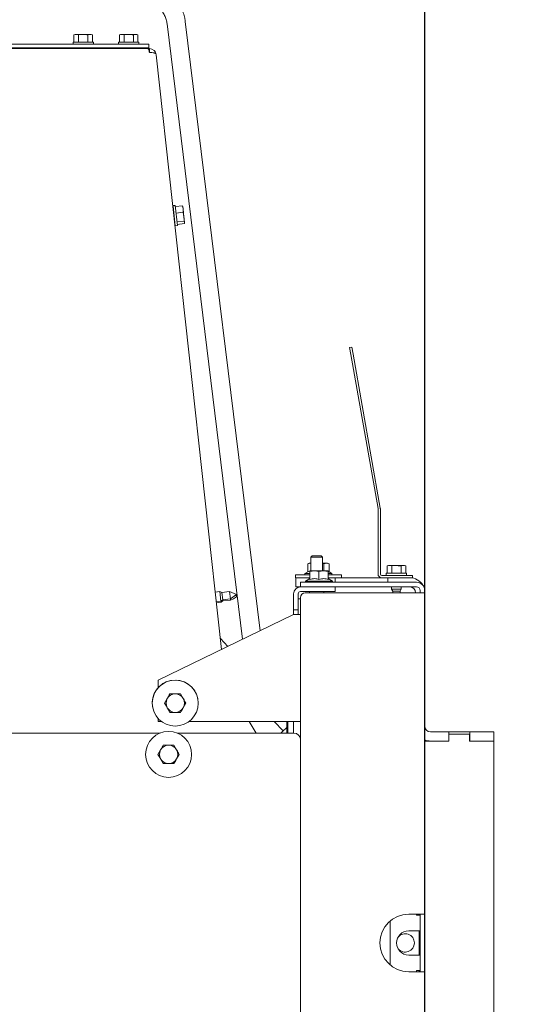
# Paper-space layout 'boven en zijaanzicht' of a CAD drawing. Units: millimetres. Extents: x 152 to 2761, y 92 to 4012.
# Drawn here: x 2014 to 2230, y 1660 to 2088 of the extents above; entities that cross this region are included whole.
import ezdxf

# ---------------------------------------------------------------- set-up
doc = ezdxf.new("R2010")
doc.units = ezdxf.units.MM
doc.layers.add('DIM', color=10, linetype='Continuous')
doc.styles.add('SLDTEXTSTYLE4', font='TXT', dxfattribs={"width": 0.75})
doc.dimstyles.new('SLDDIMSTYLE2', dxfattribs={"dimtxt": 42, "dimasz": 28, "dimexe": 0, "dimexo": 0.0625, "dimgap": 10.5, "dimtad": 1, "dimdec": 0, "dimlfac": 0.777778, "dimrnd": 1e-09, "dimzin": 12, "dimdsep": 46, "dimtxsty": 'SLDTEXTSTYLE4', "dimsah": 1, "dimcen": 0.09, "dimadec": 0, "dimazin": 3, "dimtfac": 1, "dimtofl": 0, "dimtmove": 0, "dimatfit": 3, "dimfxl": 0, "dimfrac": 2, "dimtolj": 1, "dimtzin": 12, "dimarcsym": 0})

# ---------------------------------------------------------------- blocks, each defined once
blk = doc.blocks.new('_D_28')
at = {"layer": 'DIM', "color": 1, "ltscale": 196}
for p, q in [((2233.84, 1774.43), (2564.27, 1774.43)), ((2550.27, 1184.43), (2550.27, 1774.43)), ((2233.84, 1184.43), (2564.27, 1184.43))]:
    blk.add_line(p, q, dxfattribs=at)
for points in [[(2550.27, 1774.43), (2546.77, 1746.43), (2553.77, 1746.43)], [(2550.27, 1184.43), (2553.77, 1212.43), (2546.77, 1212.43)]]:
    blk.add_solid(points, dxfattribs=at)
at = {"layer": 'DIM', "color": 1, "ltscale": 196, "insert": (2496.13, 1437.34), "char_height": 42, "attachment_point": 1, "rotation": 90, "style": 'SLDTEXTSTYLE4'}
blk.add_mtext('590', dxfattribs=at)
blk = doc.blocks.new('_D_29')
at = {"layer": 'DIM', "color": 1, "ltscale": 196}
for p, q in [((1717.97, 1849.68), (1717.97, 2322.93)), ((2189.84, 1234.18), (2189.84, 2322.93)), ((2189.84, 2308.93), (1717.97, 2308.93))]:
    blk.add_line(p, q, dxfattribs=at)
for points in [[(1717.97, 2308.93), (1745.97, 2305.43), (1745.97, 2312.43)], [(2189.84, 2308.93), (2161.84, 2312.43), (2161.84, 2305.43)]]:
    blk.add_solid(points, dxfattribs=at)
at = {"layer": 'DIM', "color": 1, "ltscale": 196, "insert": (1851.59, 2363.07), "char_height": 42, "attachment_point": 1, "style": 'SLDTEXTSTYLE4'}
blk.add_mtext('472', dxfattribs=at)
blk = doc.blocks.new('_D_31')
at = {"layer": 'DIM', "color": 1, "ltscale": 196}
for p, q in [((1962.57, 2170.93), (2681.69, 2170.93)), ((2667.69, 2170.93), (2667.69, 1032.13)), ((2151.34, 1032.13), (2681.69, 1032.13))]:
    blk.add_line(p, q, dxfattribs=at)
for points in [[(2667.69, 2170.93), (2664.19, 2142.93), (2671.19, 2142.93)], [(2667.69, 1032.13), (2671.19, 1060.13), (2664.19, 1060.13)]]:
    blk.add_solid(points, dxfattribs=at)
at = {"layer": 'DIM', "color": 1, "ltscale": 196, "char_height": 42, "attachment_point": 1, "rotation": 90, "style": 'SLDTEXTSTYLE4'}
for s, insert in [('- 1500', (2613.55, 1644.72)), ('1139', (2613.55, 1504.84))]:
    blk.add_mtext(s, dxfattribs=dict(at, insert=insert))

psp = doc.layouts.new('boven en zijaanzicht')

# ---------------------------------------------------------------- linework, layer by layer
at = {"linetype": 'Continuous', "lineweight": 15, "ltscale": 14}
for p, q in [((2077.81, 2086.16), (2110.67, 1818.71)), ((2118.27, 1822.39), (2085.75, 2087.13)), ((2037.89, 2081.53), (2037.35, 2081.39)), ((2037.35, 2081.39), (2038.36, 2081.53)), ((2037.35, 2078.28), (2037.35, 2081.39)), ((2038.36, 2081.53), (2037.89, 2081.53)), ((2038.36, 2081.53), (2039.37, 2081.39)), ((2041.39, 2081.53), (2038.36, 2081.53)), ((2039.37, 2081.39), (2041.39, 2081.53)), ((2039.37, 2078.28), (2039.37, 2081.39)), ((2044.42, 2081.53), (2041.39, 2081.53)), ((2043.41, 2081.39), (2044.42, 2081.53)), ((2043.41, 2078.28), (2043.41, 2081.39)), ((2044.42, 2081.53), (2045.43, 2081.39)), ((2044.89, 2081.53), (2044.42, 2081.53)), ((2045.43, 2081.39), (2044.89, 2081.53)), ((2045.43, 2078.28), (2045.43, 2081.39)), ((2057.64, 2081.53), (2057.09, 2081.39)), ((2057.09, 2081.39), (2058.1, 2081.53)), ((2057.09, 2078.28), (2057.09, 2081.39)), ((2058.1, 2081.53), (2057.64, 2081.53)), ((2061.14, 2081.53), (2058.1, 2081.53)), ((2058.1, 2081.53), (2059.11, 2081.39)), ((2059.11, 2081.39), (2061.14, 2081.53)), ((2059.11, 2078.28), (2059.11, 2081.39)), ((2064.17, 2081.53), (2061.14, 2081.53)), ((2063.16, 2081.39), (2064.17, 2081.53)), ((2063.16, 2078.28), (2063.16, 2081.39)), ((2064.17, 2081.53), (2065.18, 2081.39)), ((2064.64, 2081.53), (2064.17, 2081.53)), ((2065.18, 2081.39), (2064.64, 2081.53)), ((2065.18, 2078.28), (2065.18, 2081.39)), ((1744.84, 2077.28), (2066.84, 2077.28)), ((1759.34, 2075.78), (2066.84, 2075.78)), ((2069.53, 2075.43), (1762.35, 2075.75)), ((2036.99, 2078.28), (2036.99, 2077.28)), ((2036.99, 2078.28), (2045.79, 2078.28)), ((2039.29, 2075.78), (2039.29, 2075.46)), ((2043.49, 2075.45), (2043.49, 2075.78)), ((2045.79, 2077.28), (2045.79, 2078.28)), ((2056.74, 2078.28), (2056.74, 2077.28)), ((2056.74, 2078.28), (2065.54, 2078.28)), ((2059.04, 2075.78), (2059.04, 2075.44)), ((2063.24, 2075.43), (2063.24, 2075.78)), ((2065.54, 2077.28), (2065.54, 2078.28)), ((2066.84, 2077.28), (2069.84, 2077.28)), ((2069.84, 2075.78), (2066.84, 2075.78)), ((2069.84, 2077.28), (2069.84, 2075.78)), ((2070.16, 2075.43), (2066.01, 2075.43)), ((2070.16, 2075.43), (2070.16, 2073.74)), ((2073.15, 2072.67), (2073.14, 2072.76)), ((2073.15, 2072.67), (2101.52, 1814.28)), ((2081.39, 2007.29), (2080.39, 2007.18)), ((2081.39, 2007.29), (2082.31, 1998.54)), ((2080.41, 2007.03), (2080.39, 2007.18)), ((2081.31, 1998.43), (2080.41, 2007.03)), ((2080.63, 2004.9), (2080.59, 2004.89)), ((2081.44, 2006.79), (2084.53, 2007.12)), ((2081.74, 2003.94), (2084.83, 2004.26)), ((2084.53, 2007.12), (2084.82, 2005.71)), ((2084.73, 2006.62), (2084.53, 2007.12)), ((2084.82, 2005.71), (2084.72, 2006.73)), ((2084.82, 2005.71), (2084.83, 2004.26)), ((2085.18, 2002.34), (2084.82, 2005.71)), ((2084.83, 2004.26), (2085.18, 2002.34)), ((2081.05, 2000.72), (2081.07, 2000.72)), ((2082.15, 2000.06), (2085.24, 2000.39)), ((2082.26, 1999.03), (2085.34, 1999.36)), ((2085.43, 1999.89), (2085.18, 2002.34)), ((2085.24, 2000.39), (2085.43, 1999.89)), ((2085.43, 1999.89), (2085.34, 1999.36)), ((2081.31, 1998.43), (2082.31, 1998.54)), ((2157.17, 1945.43), (2158.16, 1945.6)), ((2157.69, 1942.48), (2157.17, 1945.43)), ((2158.16, 1945.6), (2158.68, 1942.65)), ((2169.51, 1875.48), (2157.69, 1942.48)), ((2170.49, 1875.66), (2158.68, 1942.65)), ((2169.52, 1847.03), (2169.52, 1875.38)), ((2170.52, 1847.03), (2170.52, 1875.38)), ((2140.84, 1854.93), (2140.34, 1854.43)), ((2140.34, 1854.43), (2140.34, 1848.43)), ((2140.34, 1854.43), (2144.94, 1854.43)), ((2140.84, 1854.93), (2144.52, 1854.93)), ((2144.52, 1854.93), (2144.84, 1854.93)), ((2145.34, 1854.43), (2144.84, 1854.93)), ((2144.94, 1854.43), (2145.34, 1854.43)), ((2145.34, 1848.43), (2145.34, 1854.43)), ((2139.6, 1851.73), (2138.98, 1851.5)), ((2138.98, 1851.5), (2140.13, 1851.73)), ((2138.98, 1847.97), (2138.98, 1851.5)), ((2140.13, 1851.73), (2139.6, 1851.73)), ((2140.13, 1851.73), (2140.34, 1851.69)), ((2140.34, 1851.73), (2140.13, 1851.73)), ((2147.06, 1851.73), (2145.34, 1851.73)), ((2145.9, 1851.5), (2147.06, 1851.73)), ((2145.9, 1848.43), (2145.9, 1851.5)), ((2147.06, 1851.73), (2148.21, 1851.5)), ((2147.6, 1851.73), (2147.06, 1851.73)), ((2148.21, 1851.5), (2147.6, 1851.73)), ((2148.21, 1847.97), (2148.21, 1851.5)), ((2174.02, 1850.68), (2173.47, 1850.53)), ((2173.47, 1850.53), (2174.48, 1850.68)), ((2173.47, 1847.43), (2173.47, 1850.53)), ((2174.48, 1850.68), (2174.02, 1850.68)), ((2177.52, 1850.68), (2174.48, 1850.68)), ((2174.48, 1850.68), (2175.5, 1850.53)), ((2175.5, 1850.53), (2177.52, 1850.68)), ((2175.5, 1847.43), (2175.5, 1850.53)), ((2180.55, 1850.68), (2177.52, 1850.68)), ((2179.54, 1850.53), (2180.55, 1850.68)), ((2179.54, 1847.43), (2179.54, 1850.53)), ((2180.55, 1850.68), (2181.56, 1850.53)), ((2181.02, 1850.68), (2180.55, 1850.68)), ((2181.56, 1850.53), (2181.02, 1850.68)), ((2181.56, 1847.43), (2181.56, 1850.53)), ((2133.6, 1846.73), (2133.6, 1845.43)), ((2139.85, 1846.73), (2133.6, 1846.73)), ((2133.84, 1845.43), (2133.6, 1845.43)), ((2133.84, 1845.43), (2133.84, 1841.43)), ((2133.84, 1845.43), (2139.85, 1845.43)), ((2138.98, 1847.97), (2137.7, 1847.23)), ((2137.7, 1847.23), (2137.7, 1846.73)), ((2137.7, 1847.23), (2139.85, 1847.23)), ((2139.85, 1845.03), (2137.95, 1843.93)), ((2138.98, 1847.97), (2139.85, 1848.22)), ((2139.85, 1848.2), (2141.85, 1848.43)), ((2141.85, 1848.43), (2139.85, 1848.43)), ((2139.85, 1844.67), (2139.85, 1848.2)), ((2141.85, 1848.43), (2143.85, 1848.2)), ((2145.85, 1848.43), (2141.85, 1848.43)), ((2143.85, 1848.2), (2145.85, 1848.43)), ((2143.85, 1844.67), (2143.85, 1848.2)), ((2145.85, 1848.43), (2147.85, 1848.2)), ((2147.85, 1848.43), (2145.85, 1848.43)), ((2147.85, 1844.67), (2147.85, 1848.2)), ((2147.85, 1848.09), (2148.21, 1847.97)), ((2147.85, 1847.23), (2149.5, 1847.23)), ((2153.6, 1846.73), (2147.85, 1846.73)), ((2147.85, 1845.43), (2150.84, 1845.43)), ((2149.75, 1843.93), (2147.85, 1845.03)), ((2149.5, 1847.23), (2148.21, 1847.97)), ((2149.5, 1846.73), (2149.5, 1847.23)), ((2150.84, 1845.43), (2150.84, 1843.43)), ((2150.84, 1845.43), (2171.12, 1845.43)), ((2153.6, 1845.43), (2153.6, 1846.73)), ((2181.52, 1846.43), (2171.12, 1846.43)), ((2181.52, 1845.43), (2171.12, 1845.43)), ((2173.12, 1847.43), (2173.12, 1846.43)), ((2173.12, 1847.43), (2181.92, 1847.43)), ((2173.84, 1845.43), (2173.84, 1843.43)), ((2181.52, 1846.43), (2184.52, 1846.43)), ((2184.52, 1845.43), (2181.52, 1845.43)), ((2181.92, 1846.43), (2181.92, 1847.43)), ((2184.52, 1846.43), (2184.52, 1845.43)), ((2133.84, 1841.43), (2135.84, 1841.43)), ((2135.84, 1841.43), (2135.85, 1841.43)), ((2135.85, 1841.43), (2135.85, 1843.43)), ((2135.85, 1843.43), (2137.85, 1843.43)), ((2137.85, 1841.43), (2135.85, 1841.43)), ((2137.85, 1843.43), (2186.24, 1843.43)), ((2137.85, 1841.43), (2186.24, 1841.43)), ((2137.95, 1843.93), (2137.95, 1843.43)), ((2137.95, 1843.93), (2149.75, 1843.93)), ((2149.75, 1843.43), (2149.75, 1843.93)), ((2150.84, 1841.43), (2150.84, 1839.43)), ((2175.42, 1841.43), (2175.42, 1840.43)), ((2175.42, 1840.43), (2175.92, 1839.56)), ((2179.62, 1840.43), (2175.42, 1840.43)), ((2179.12, 1839.56), (2179.62, 1840.43)), ((2179.62, 1840.43), (2179.62, 1841.43)), ((2100.77, 1839.43), (2098.78, 1839.21)), ((2101.68, 1839.03), (2100.77, 1839.43)), ((2100.77, 1839.43), (2101.23, 1835.26)), ((2105.03, 1839.4), (2101.68, 1839.03)), ((2101.68, 1839.03), (2102.03, 1835.85)), ((2102.03, 1835.85), (2105.37, 1836.22)), ((2107.95, 1838.11), (2105.03, 1839.4)), ((2105.03, 1839.4), (2105.37, 1836.22)), ((2105.37, 1836.22), (2107.95, 1838.11)), ((2105.37, 1836.22), (2105.43, 1835.72)), ((2132.84, 1831.43), (2132.84, 1838.43)), ((2134.84, 1838.43), (2134.84, 1831.43)), ((2134.84, 1836.18), (2135.84, 1836.18)), ((2150.84, 1839.43), (2135.84, 1839.43)), ((2135.84, 1836.83), (2135.84, 1122.18)), ((2137.84, 1838.83), (2186.24, 1838.83)), ((2139.84, 1838.93), (2145.36, 1838.93)), ((2145.36, 1838.93), (2145.84, 1838.93)), ((2175.92, 1839.56), (2175.92, 1838.83)), ((2179.12, 1839.56), (2175.92, 1839.56)), ((2179.12, 1838.83), (2179.12, 1839.56)), ((2185.84, 1838.83), (2185.84, 1838.93)), ((2189.84, 1838.83), (2186.24, 1838.83)), ((2187.84, 1839.83), (2187.84, 1838.83)), ((2189.84, 1839.83), (2189.84, 1838.83)), ((2189.84, 1838.83), (2189.84, 1699.18)), ((2099.24, 1835.04), (2101.23, 1835.26)), ((2099.29, 1834.54), (2101.28, 1834.76)), ((2101.23, 1835.26), (2102.03, 1835.85)), ((2101.23, 1835.26), (2101.28, 1834.76)), ((2101.28, 1834.76), (2102.09, 1835.35)), ((2102.03, 1835.85), (2102.09, 1835.35)), ((2102.09, 1835.35), (2105.43, 1835.72)), ((2132.84, 1829.43), (2073.89, 1800.93)), ((2134.84, 1831.43), (2132.84, 1831.43)), ((2132.84, 1829.43), (2132.84, 1831.43)), ((2135.84, 1829.43), (2132.84, 1829.43)), ((2134.84, 1831.43), (2134.84, 1829.43)), ((2104.22, 1815.59), (2101, 1818.95)), ((2073.89, 1800.93), (2073.89, 1797.57)), ((2076.75, 1790.92), (2079.06, 1794.92)), ((2079.06, 1794.92), (2079.06, 1794.91)), ((2079.06, 1794.92), (2083.68, 1794.92)), ((2083.68, 1794.92), (2083.68, 1794.91)), ((2083.68, 1794.92), (2085.99, 1790.92)), ((2083.68, 1794.91), (2084.83, 1792.91)), ((2071.5, 1789.29), (2071.5, 1789.29)), ((2076.75, 1790.91), (2077.9, 1792.91)), ((2076.75, 1790.92), (2076.75, 1790.91)), ((2085.99, 1790.91), (2084.83, 1788.91)), ((2085.99, 1790.92), (2085.99, 1790.91)), ((2091.23, 1792.55), (2091.23, 1792.55)), ((2079.06, 1786.91), (2077.9, 1788.91)), ((2073.89, 1784.27), (2073.89, 1782.93)), ((2073.89, 1782.93), (2075.35, 1782.93)), ((2087.38, 1782.93), (2135.84, 1782.93)), ((2116.55, 1777.93), (2113.5, 1782.93)), ((2116.55, 1777.93), (2113.5, 1782.93)), ((2124.44, 1782.93), (2128.34, 1778.86)), ((2129.84, 1777.93), (2129.84, 1782.93)), ((2130.34, 1777.93), (2130.34, 1782.93)), ((2132.84, 1782.93), (2132.84, 1777.93)), ((2074.78, 1777.93), (1979.93, 1777.93)), ((2132.84, 1777.93), (2082.19, 1777.93)), ((2127.48, 1777.95), (2127.5, 1777.93)), ((2200.24, 1778.43), (2192.34, 1778.43)), ((2200.24, 1774.43), (2200.24, 1778.43)), ((2209.44, 1778.43), (2200.24, 1778.43)), ((2200.34, 1774.43), (2200.34, 1777.43)), ((2200.34, 1777.43), (2209.34, 1777.43)), ((2209.34, 1777.43), (2209.34, 1774.43)), ((2209.44, 1774.43), (2209.44, 1778.43)), ((2219.84, 1778.43), (2209.44, 1778.43)), ((2219.84, 1778.43), (2219.84, 1774.43)), ((2080.79, 1772.64), (2081.95, 1770.64)), ((2189.84, 1774.43), (2200.34, 1774.43)), ((2200.24, 1774.43), (2192.34, 1774.43)), ((2209.34, 1774.43), (2219.84, 1774.43)), ((2219.84, 1774.43), (2209.44, 1774.43)), ((2219.84, 1774.43), (2219.84, 1184.43)), ((2073.87, 1768.64), (2075.02, 1770.64)), ((2083.1, 1768.64), (2081.95, 1766.64)), ((2076.18, 1764.64), (2075.02, 1766.64)), ((2182.84, 1699.18), (2186.24, 1699.18)), ((2186.24, 1699.18), (2189.84, 1699.18)), ((2186.24, 1699.18), (2186.24, 1698.68)), ((2187.34, 1699.18), (2187.34, 1698.68)), ((2187.84, 1674.18), (2187.84, 1699.18)), ((2189.84, 1674.18), (2189.84, 1699.18)), ((2174.84, 1696.28), (2174.84, 1677.08)), ((2186.24, 1698.68), (2187.84, 1698.68)), ((2182.84, 1691.93), (2187.84, 1691.93)), ((2187.34, 1691.93), (2187.34, 1681.43)), ((2187.84, 1681.43), (2182.84, 1681.43)), ((2182.84, 1674.18), (2186.24, 1674.18)), ((2187.84, 1674.68), (2186.24, 1674.68)), ((2186.24, 1674.68), (2186.24, 1674.18)), ((2189.84, 1674.18), (2186.24, 1674.18)), ((2187.34, 1674.68), (2187.34, 1674.18)), ((2189.84, 1674.18), (2189.84, 1472.18))]:
    psp.add_line(p, q, dxfattribs=at)
at = {"linetype": 'Continuous', "lineweight": 15, "ltscale": 196}
for centre in [(2081.37, 1790.92), (2078.49, 1768.64)]:
    psp.add_circle(centre, 10, dxfattribs=at)
for centre, radius, start, end in [((2070.16, 2072.43), 3, 6.2655, 90), ((2168.92, 1875.38), 0.6, 0, 10), ((2168.92, 1875.38), 1.6, 0, 10), ((2171.12, 1847.03), 1.6, 180, 270), ((2171.12, 1847.03), 0.6, 180, 270), ((2183.34, 1838.93), 6.5, 29.9285, 90), ((2135.84, 1838.43), 3, 90, 180), ((2183.34, 1838.93), 2.5, 0, 90), ((2186.24, 1839.83), 3.6, 0, 90), ((2186.24, 1839.83), 1.6, 0, 90), ((2135.84, 1838.43), 1, 90, 180), ((2137.84, 1836.83), 2, 90, 180), ((2139.84, 1839.18), 0.25, 90, 270), ((2145.84, 1839.18), 0.25, 270, 90), ((2081.37, 1790.92), 10, 9.3684, 189.3683), ((2081.37, 1790.91), 4, 90, 149.9999), ((2081.37, 1790.91), 4, 30, 90), ((2081.37, 1790.91), 4, 150, 210), ((2081.37, 1790.91), 4, 330, 30), ((2081.37, 1790.91), 4, 210, 270), ((2081.37, 1790.91), 4, 270, 329.9999), ((2192.34, 1780.93), 2.5, 180, 270), ((2160.43, 1747.54), 44.84, 133.0118, 137.3066), ((2132.84, 1774.93), 3, 0, 90), ((2078.49, 1768.64), 4, 90, 150), ((2078.49, 1768.64), 4, 30, 90), ((2192.34, 1780.93), 6.5, 247.3801, 270), ((2078.49, 1768.64), 4, 150, 210), ((2078.49, 1768.64), 4, 330, 30), ((2078.49, 1768.64), 4, 210, 270), ((2078.49, 1768.64), 4, 270, 330), ((2182.84, 1686.68), 12.5, 90, 270), ((2182.84, 1686.68), 5.25, 90, 270), ((2181.34, 1686.68), 4, 219.1004, 140.8996)]:
    psp.add_arc(centre, radius, start, end, dxfattribs=at)
at = {"linetype": 'Continuous', "lineweight": 15, "ltscale": 14}
for points, knots in [([(2085.75, 2087.13), (2085.68, 2087.62), (2085.48, 2088.93), (2084.92, 2091.03), (2083.97, 2093.36), (2082.74, 2095.56), (2081.25, 2097.59), (2079.51, 2099.41), (2077.55, 2101), (2075.41, 2102.33), (2073.13, 2103.39), (2070.72, 2104.14), (2068.3, 2104.6), (2066.68, 2104.66), (2065.89, 2104.68)], [0, 0, 0, 0, 0.050934, 0.137701, 0.224504, 0.311309, 0.398114, 0.484921, 0.57173, 0.658541, 0.745353, 0.832168, 0.918984, 1, 1, 1, 1]), ([(2065.89, 2096.68), (2066.19, 2096.68), (2067.13, 2096.66), (2068.71, 2096.4), (2070.57, 2095.79), (2072.31, 2094.89), (2073.87, 2093.72), (2075.23, 2092.31), (2076.34, 2090.71), (2077.17, 2088.94), (2077.62, 2087.4), (2077.76, 2086.46), (2077.81, 2086.16)], [0, 0, 0, 0, 0.050953, 0.162931, 0.275007, 0.387086, 0.49917, 0.611261, 0.72336, 0.835467, 0.947583, 1, 1, 1, 1]), ([(2041.39, 2081.53), (2041.9, 2081.52), (2042.57, 2081.5), (2043.24, 2081.41), (2043.41, 2081.39)], [0, 0, 0, 0, 0.750835, 1, 1, 1, 1]), ([(2061.14, 2081.53), (2061.64, 2081.52), (2062.32, 2081.5), (2062.99, 2081.41), (2063.16, 2081.39)], [0, 0, 0, 0, 0.750835, 1, 1, 1, 1]), ([(2069.53, 2075.43), (2069.59, 2075.4), (2069.72, 2075.33), (2069.91, 2074.81), (2070.06, 2074.22), (2070.14, 2073.82), (2070.16, 2073.74)], [0, 0, 0, 0, 0.301631, 0.60641, 0.91119, 1, 1, 1, 1]), ([(2085.18, 2002.34), (2085.21, 2001.85), (2085.26, 2001.2), (2085.24, 2000.55), (2085.24, 2000.39)], [0, 0, 0, 0, 0.750835, 1, 1, 1, 1]), ([(2145.34, 1851.59), (2145.36, 1851.59), (2145.55, 1851.58), (2145.73, 1851.54), (2145.9, 1851.5)], [0, 0, 0, 0, 0.073574, 1, 1, 1, 1]), ([(2177.52, 1850.68), (2178.02, 1850.66), (2178.7, 1850.64), (2179.37, 1850.56), (2179.54, 1850.53)], [0, 0, 0, 0, 0.750835, 1, 1, 1, 1]), ([(2139.85, 1848.43), (2139.85, 1848.4), (2139.85, 1848.37), (2139.85, 1848.24), (2139.85, 1848.2)], [0, 0, 0, 0, 0.7736291, 1, 1, 1, 1]), ([(2139.85, 1844.67), (2140.57, 1844.86), (2141.9, 1845.2), (2143.23, 1844.84), (2143.85, 1844.67)], [0, 0, 0, 0, 0.534709, 1, 1, 1, 1]), ([(2143.85, 1844.67), (2144.57, 1844.86), (2145.9, 1845.2), (2147.23, 1844.84), (2147.85, 1844.67)], [0, 0, 0, 0, 0.534709, 1, 1, 1, 1]), ([(2147.85, 1848.2), (2147.85, 1848.24), (2147.85, 1848.37), (2147.85, 1848.4), (2147.85, 1848.43)], [0, 0, 0, 0, 0.226371, 1, 1, 1, 1]), ([(2105.43, 1835.72), (2107.08, 1836.43), (2109, 1837.27), (2107.72, 1837.75), (2107.55, 1837.81)], [0, 0, 0, 0, 0.864253, 1, 1, 1, 1]), ([(2077.9, 1792.91), (2077.93, 1792.96), (2078.32, 1793.64), (2078.7, 1794.3), (2079.06, 1794.91)], [0, 0, 0, 0, 0.070185, 1, 1, 1, 1]), ([(2079.06, 1794.91), (2079.21, 1794.91), (2079.96, 1794.91), (2080.75, 1794.91), (2081.37, 1794.91)], [0, 0, 0, 0, 0.203048, 1, 1, 1, 1]), ([(2081.37, 1794.91), (2081.54, 1794.91), (2082.33, 1794.91), (2083.09, 1794.91), (2083.68, 1794.91)], [0, 0, 0, 0, 0.225608, 1, 1, 1, 1]), ([(2077.9, 1788.91), (2077.88, 1788.96), (2077.49, 1789.64), (2077.1, 1790.3), (2076.75, 1790.91)], [0, 0, 0, 0, 0.070185, 1, 1, 1, 1]), ([(2084.83, 1792.91), (2084.86, 1792.87), (2085.25, 1792.19), (2085.63, 1791.53), (2085.99, 1790.91)], [0, 0, 0, 0, 0.0701852, 1, 1, 1, 1]), ([(2081.37, 1786.91), (2080.75, 1786.91), (2079.96, 1786.91), (2079.21, 1786.91), (2079.06, 1786.91)], [0, 0, 0, 0, 0.796952, 1, 1, 1, 1]), ([(2083.68, 1786.91), (2083.09, 1786.91), (2082.33, 1786.91), (2081.54, 1786.91), (2081.37, 1786.91)], [0, 0, 0, 0, 0.774392, 1, 1, 1, 1]), ([(2084.83, 1788.91), (2084.8, 1788.87), (2084.41, 1788.19), (2084.03, 1787.53), (2083.68, 1786.91)], [0, 0, 0, 0, 0.070185, 1, 1, 1, 1]), ([(2075.02, 1770.64), (2075.05, 1770.69), (2075.44, 1771.37), (2075.82, 1772.03), (2076.18, 1772.64)], [0, 0, 0, 0, 0.070185, 1, 1, 1, 1]), ([(2076.18, 1772.64), (2076.33, 1772.64), (2077.08, 1772.64), (2077.86, 1772.64), (2078.49, 1772.64)], [0, 0, 0, 0, 0.203048, 1, 1, 1, 1]), ([(2078.49, 1772.64), (2078.66, 1772.64), (2079.44, 1772.64), (2080.21, 1772.64), (2080.79, 1772.64)], [0, 0, 0, 0, 0.225608, 1, 1, 1, 1]), ([(2075.02, 1766.64), (2074.99, 1766.69), (2074.6, 1767.37), (2074.22, 1768.03), (2073.87, 1768.64)], [0, 0, 0, 0, 0.070185, 1, 1, 1, 1]), ([(2081.95, 1770.64), (2081.98, 1770.6), (2082.37, 1769.92), (2082.75, 1769.26), (2083.1, 1768.64)], [0, 0, 0, 0, 0.070185, 1, 1, 1, 1]), ([(2078.49, 1764.64), (2077.86, 1764.64), (2077.08, 1764.64), (2076.33, 1764.64), (2076.18, 1764.64)], [0, 0, 0, 0, 0.796952, 1, 1, 1, 1]), ([(2080.79, 1764.64), (2080.21, 1764.64), (2079.44, 1764.64), (2078.66, 1764.64), (2078.49, 1764.64)], [0, 0, 0, 0, 0.774392, 1, 1, 1, 1]), ([(2081.95, 1766.64), (2081.92, 1766.6), (2081.53, 1765.92), (2081.15, 1765.26), (2080.79, 1764.64)], [0, 0, 0, 0, 0.070185, 1, 1, 1, 1])]:
    psp.add_open_spline(points, degree=3, knots=knots, dxfattribs=at)
psp.add_open_spline([(2070.16, 2073.74), (2070.54, 2073.74), (2071.3, 2073.76), (2072.27, 2073.54), (2072.97, 2073.17), (2073.09, 2072.84), (2073.15, 2072.67)], degree=3, dxfattribs=at)

# ---------------------------------------------------------------- dimensions: what is measured, and where the dimension line sits
at = {"layer": 'DIM', "color": 1, "ltscale": 14}
for base, p1, p2, angle, picture, middle in [((1717.97, 2308.93), (2189.84, 1220.18), (1717.97, 1835.68), 0, '_D_29', (1898.14, 2308.93)), ((2550.27, 1774.43), (2219.84, 1184.43), (2219.84, 1774.43), 90, '_D_28', (2550.27, 1483.89))]:
    dim = psp.add_linear_dim(base=base, p1=p1, p2=p2, angle=angle, dimstyle='SLDDIMSTYLE2', dxfattribs=at)
    dim.commit()
    dim.dimension.update_dxf_attribs({"geometry": picture, "text_midpoint": middle, "dimtype": 160})
dim = psp.add_linear_dim(base=(2667.69, 1032.13), p1=(1948.57, 2170.93), p2=(2137.34, 1032.13), angle=90, text='<> - 1500', dimstyle='SLDDIMSTYLE2', dxfattribs=at)
dim.commit()
dim.dimension.update_dxf_attribs({"geometry": '_D_31', "text_midpoint": (2667.69, 1653.79), "dimtype": 160})

doc.saveas('drawing.dxf')
